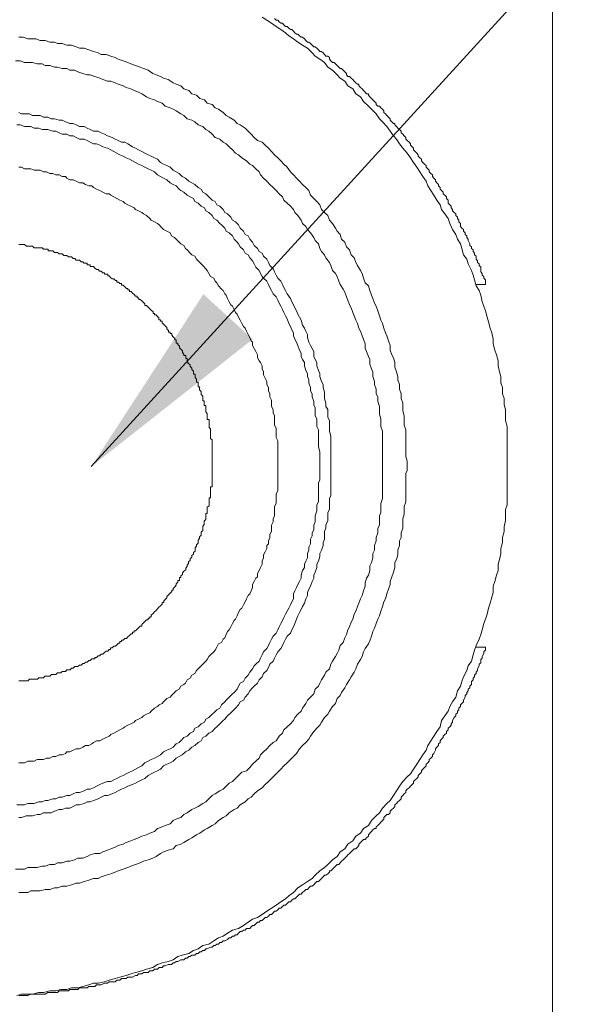
# Model space of a CAD drawing. Units: millimetres. Extents: x 30 to 541, y -154 to 474.
# Drawn here: x 473 to 490, y 148 to 177 of the extents above; entities that cross this region are included whole.
import ezdxf

# ---------------------------------------------------------------- set-up
doc = ezdxf.new("R2010")
doc.units = ezdxf.units.MM
doc.header["$PDSIZE"] = -1
doc.styles.add('SLDTEXTSTYLE1', font='verdana_0.ttf', dxfattribs={"height": 8})
doc.dimstyles.new('hau', dxfattribs={"dimtxt": 8, "dimasz": 6, "dimexe": 2, "dimexo": 2, "dimgap": 2, "dimtad": 1, "dimdec": 0, "dimrnd": 1e-09, "dimzin": 12, "dimdsep": 46, "dimtxsty": 'SLDTEXTSTYLE1', "dimcen": 0.09, "dimclrd": 256, "dimclre": 256, "dimclrt": 256, "dimadec": 0, "dimazin": 3, "dimtfac": 1, "dimtdec": 0, "dimtmove": 0, "dimatfit": 3, "dimfxl": 0, "dimfrac": 2, "dimtolj": 1, "dimtzin": 12, "dimarcsym": 0})

# ---------------------------------------------------------------- blocks, each defined once
blk = doc.blocks.new('*D15')
at = {"lineweight": -2, "transparency": 16777216}
for p, q in [((489.917, 222.973), (527.918, 222.973)), ((525.918, 216.973), (525.918, 109.979)), ((489.917, 103.979), (527.918, 103.979))]:
    blk.add_line(p, q, dxfattribs=at)
at = {"transparency": 16777216}
for points in [[(524.918, 216.973), (526.918, 216.973), (525.918, 222.973)], [(524.918, 109.979), (526.918, 109.979), (525.918, 103.979)]]:
    blk.add_solid(points, dxfattribs=at)
at = {"layer": 'Defpoints', "color": 0, "transparency": 16777216}
for p in [(487.917, 222.973), (487.917, 103.979), (525.918, 103.979)]:
    blk.add_point(p, dxfattribs=at)
at = {"transparency": 16777216, "insert": (519.835, 163.476), "char_height": 8, "attachment_point": 5, "rotation": 90, "style": 'SLDTEXTSTYLE1'}
blk.add_mtext('\\A1;122.4', dxfattribs=at)

msp = doc.modelspace()

# ---------------------------------------------------------------- linework, layer by layer
at = {"lineweight": 9}
for points in [[(489.256, 196.088), (489.256, 130.862)], [(487.917, 163.477), (487.917, 163.659), (487.917, 163.8), (487.917, 163.983), (487.917, 164.172), (487.917, 164.306), (487.917, 164.494), (487.917, 164.63), (487.867, 164.816), (487.867, 164.952), (487.867, 165.139), (487.822, 165.277), (487.822, 165.463), (487.776, 165.599), (487.776, 165.785), (487.731, 165.922), (487.731, 166.11), (487.69, 166.246), (487.645, 166.43), (487.645, 166.571), (487.595, 166.757), (487.549, 166.893), (487.504, 167.077), (487.504, 167.217), (487.458, 167.403), (487.409, 167.542), (487.363, 167.723), (487.318, 167.864), (487.272, 168.048), (487.227, 168.189), (487.177, 168.322), (487.132, 168.511), (487.082, 168.649), (486.996, 168.79), (486.95, 168.969), (486.905, 169.11), (486.855, 169.248), (486.764, 169.437), (486.719, 169.575), (486.623, 169.711), (486.578, 169.897), (486.533, 170.034), (486.442, 170.174), (486.392, 170.31), (486.301, 170.451), (486.215, 170.633), (486.165, 170.776), (486.07, 170.914), (485.974, 171.05), (485.933, 171.189), (485.838, 171.327), (485.747, 171.468), (485.652, 171.604), (485.566, 171.745), (485.516, 171.883), (485.425, 172.019), (485.334, 172.16), (485.239, 172.294), (485.144, 172.435), (485.053, 172.578), (484.962, 172.714), (484.826, 172.854), (484.731, 172.991), (484.64, 173.129), (484.549, 173.222), (484.454, 173.363), (484.359, 173.501), (484.227, 173.637), (484.136, 173.73), (484.041, 173.871), (483.9, 174.007), (483.809, 174.1), (483.669, 174.241), (483.578, 174.375), (483.442, 174.468), (483.346, 174.609), (483.206, 174.699), (483.115, 174.84), (482.979, 174.931), (482.883, 175.024), (482.747, 175.162), (482.607, 175.255), (482.511, 175.394), (482.375, 175.485), (482.239, 175.575), (482.148, 175.671), (482.007, 175.809), (481.867, 175.9), (481.726, 175.993), (481.594, 176.086), (481.458, 176.181), (481.363, 176.27), (481.222, 176.363), (481.082, 176.456), (480.945, 176.549), (480.809, 176.64), (480.669, 176.73)], [(487.272, 168.833), (487.272, 168.926), (487.272, 168.969), (487.227, 169.017), (487.227, 169.065), (487.177, 169.11), (487.177, 169.155), (487.132, 169.203), (487.132, 169.296), (487.132, 169.341), (487.082, 169.389), (487.082, 169.437), (487.041, 169.48), (487.041, 169.528), (486.996, 169.575), (486.996, 169.664), (486.95, 169.711), (486.95, 169.757), (486.905, 169.804), (486.905, 169.85), (486.855, 169.897), (486.855, 169.943), (486.809, 169.986), (486.809, 170.034), (486.764, 170.127), (486.764, 170.174), (486.719, 170.22), (486.719, 170.265), (486.673, 170.31), (486.673, 170.356), (486.623, 170.403), (486.623, 170.451), (486.578, 170.497), (486.533, 170.544), (486.533, 170.633), (486.483, 170.68), (486.483, 170.728), (486.442, 170.776), (486.442, 170.821), (486.392, 170.869), (486.392, 170.914), (486.351, 170.957), (486.301, 171.003), (486.301, 171.05), (486.256, 171.098), (486.256, 171.141), (486.215, 171.189), (486.165, 171.236), (486.165, 171.327), (486.12, 171.375), (486.12, 171.422), (486.07, 171.468), (486.024, 171.513), (486.024, 171.559), (485.974, 171.604), (485.933, 171.649), (485.933, 171.697), (485.888, 171.745), (485.888, 171.788), (485.838, 171.838), (485.793, 171.883), (485.793, 171.926), (485.747, 171.974), (485.702, 172.019), (485.702, 172.069), (485.652, 172.115), (485.611, 172.16), (485.611, 172.208), (485.566, 172.253), (485.516, 172.294), (485.516, 172.344), (485.471, 172.389), (485.425, 172.435), (485.38, 172.482), (485.38, 172.53), (485.334, 172.578), (485.284, 172.621), (485.284, 172.666), (485.239, 172.714), (485.189, 172.761), (485.144, 172.807), (485.144, 172.854), (485.103, 172.902), (485.053, 172.943), (485.053, 172.991), (485.012, 173.036), (484.962, 173.084), (484.917, 173.129), (484.917, 173.174), (484.871, 173.222), (484.826, 173.27), (484.776, 173.313), (484.776, 173.363), (484.731, 173.408), (484.685, 173.451), (484.64, 173.501), (484.595, 173.547), (484.595, 173.592), (484.549, 173.592), (484.499, 173.637), (484.454, 173.683), (484.454, 173.73), (484.404, 173.776), (484.359, 173.821), (484.318, 173.871), (484.272, 173.916), (484.272, 173.96), (484.227, 174.007), (484.177, 174.055), (484.136, 174.1), (484.086, 174.1), (484.041, 174.148), (484.041, 174.193), (483.991, 174.241), (483.946, 174.284), (483.9, 174.327), (483.85, 174.375), (483.809, 174.42), (483.809, 174.468), (483.759, 174.468), (483.714, 174.516), (483.669, 174.563), (483.623, 174.609), (483.578, 174.654), (483.532, 174.699), (483.532, 174.745), (483.487, 174.745), (483.442, 174.792), (483.392, 174.84), (483.346, 174.888), (483.301, 174.931), (483.256, 174.976), (483.206, 174.976), (483.16, 175.024), (483.16, 175.067), (483.115, 175.115), (483.065, 175.162), (483.02, 175.208), (482.979, 175.208), (482.933, 175.255), (482.883, 175.303), (482.838, 175.346), (482.797, 175.394), (482.747, 175.394), (482.702, 175.439), (482.657, 175.485), (482.657, 175.535), (482.607, 175.575), (482.557, 175.575), (482.511, 175.623), (482.47, 175.671), (482.42, 175.716), (482.375, 175.716), (482.334, 175.761), (482.284, 175.809), (482.239, 175.855), (482.194, 175.855), (482.148, 175.9), (482.098, 175.948), (482.053, 175.993), (482.007, 175.993), (481.962, 176.041), (481.917, 176.086), (481.867, 176.134), (481.821, 176.134), (481.771, 176.181), (481.726, 176.224), (481.681, 176.224), (481.64, 176.27), (481.594, 176.315), (481.545, 176.363), (481.504, 176.363), (481.458, 176.406), (481.408, 176.456), (481.363, 176.456), (481.313, 176.501), (481.268, 176.549), (481.222, 176.549), (481.172, 176.594), (481.131, 176.64), (481.082, 176.64), (481.036, 176.687)], [(484.962, 163.477), (484.962, 163.611), (484.917, 163.752), (484.917, 163.888), (484.917, 164.029), (484.917, 164.172), (484.917, 164.306), (484.917, 164.396), (484.917, 164.537), (484.871, 164.678), (484.871, 164.816), (484.871, 164.952), (484.826, 165.093), (484.826, 165.229), (484.826, 165.325), (484.776, 165.463), (484.776, 165.599), (484.731, 165.738), (484.731, 165.878), (484.685, 166.015), (484.685, 166.11), (484.64, 166.246), (484.595, 166.384), (484.595, 166.525), (484.549, 166.661), (484.499, 166.757), (484.454, 166.893), (484.454, 167.031), (484.404, 167.17), (484.359, 167.31), (484.318, 167.403), (484.272, 167.542), (484.227, 167.678), (484.177, 167.773), (484.136, 167.909), (484.086, 168.048), (484.041, 168.189), (483.991, 168.279), (483.946, 168.418), (483.9, 168.511), (483.85, 168.649), (483.809, 168.79), (483.714, 168.881), (483.669, 169.017), (483.623, 169.155), (483.578, 169.248), (483.487, 169.389), (483.442, 169.48), (483.392, 169.618), (483.301, 169.711), (483.256, 169.85), (483.16, 169.943), (483.115, 170.084), (483.02, 170.174), (482.979, 170.31), (482.883, 170.403), (482.838, 170.497), (482.747, 170.633), (482.657, 170.728), (482.607, 170.869), (482.511, 170.957), (482.42, 171.05), (482.375, 171.189), (482.284, 171.282), (482.194, 171.375), (482.098, 171.468), (482.053, 171.604), (481.962, 171.697), (481.867, 171.788), (481.771, 171.883), (481.681, 171.974), (481.594, 172.069), (481.504, 172.16), (481.408, 172.294), (481.313, 172.389), (481.222, 172.482), (481.131, 172.578), (481.036, 172.666), (480.945, 172.761), (480.855, 172.854), (480.759, 172.943), (480.669, 173.036), (480.528, 173.084), (480.433, 173.174), (480.346, 173.27), (480.256, 173.363), (480.165, 173.451), (480.024, 173.547), (479.929, 173.592), (479.838, 173.683), (479.697, 173.776), (479.606, 173.821), (479.516, 173.916), (479.375, 174.007), (479.284, 174.055), (479.189, 174.148), (479.048, 174.193), (478.962, 174.284), (478.826, 174.327), (478.731, 174.42), (478.59, 174.468), (478.499, 174.563), (478.358, 174.609), (478.268, 174.699), (478.131, 174.745), (478.041, 174.792), (477.895, 174.888), (477.755, 174.931), (477.664, 174.976), (477.532, 175.024), (477.437, 175.067), (477.296, 175.162), (477.16, 175.208), (477.065, 175.255), (476.929, 175.303), (476.788, 175.346), (476.702, 175.394), (476.556, 175.439), (476.416, 175.485), (476.325, 175.535), (476.193, 175.575), (476.053, 175.623), (475.907, 175.623), (475.821, 175.671), (475.68, 175.716), (475.544, 175.761), (475.408, 175.809), (475.267, 175.809), (475.172, 175.855), (475.036, 175.9), (474.895, 175.9), (474.759, 175.948), (474.618, 175.948), (474.528, 175.993), (474.387, 175.993), (474.251, 176.041), (474.11, 176.041), (473.974, 176.086), (473.833, 176.086), (473.742, 176.086), (473.602, 176.134), (473.47, 176.134)], [(484.227, 163.477), (484.227, 163.611), (484.227, 163.752), (484.227, 163.847), (484.227, 163.983), (484.227, 164.124), (484.227, 164.258), (484.227, 164.351), (484.227, 164.494), (484.177, 164.63), (484.177, 164.723), (484.177, 164.862), (484.136, 165), (484.136, 165.139), (484.136, 165.229), (484.086, 165.37), (484.086, 165.508), (484.041, 165.599), (484.041, 165.738), (483.991, 165.878), (483.991, 165.969), (483.946, 166.11), (483.946, 166.246), (483.9, 166.337), (483.85, 166.48), (483.85, 166.618), (483.809, 166.707), (483.759, 166.847), (483.714, 166.938), (483.714, 167.077), (483.669, 167.217), (483.623, 167.31), (483.578, 167.449), (483.532, 167.542), (483.487, 167.678), (483.442, 167.773), (483.392, 167.909), (483.346, 168), (483.301, 168.143), (483.256, 168.232), (483.206, 168.37), (483.16, 168.465), (483.115, 168.602), (483.065, 168.695), (482.979, 168.833), (482.933, 168.926), (482.883, 169.065), (482.838, 169.155), (482.747, 169.248), (482.702, 169.389), (482.657, 169.48), (482.557, 169.618), (482.511, 169.711), (482.42, 169.804), (482.375, 169.897), (482.334, 170.034), (482.239, 170.127), (482.194, 170.22), (482.098, 170.356), (482.007, 170.451), (481.962, 170.544), (481.867, 170.633), (481.821, 170.728), (481.726, 170.869), (481.64, 170.957), (481.594, 171.05), (481.504, 171.141), (481.408, 171.236), (481.313, 171.327), (481.268, 171.422), (481.172, 171.513), (481.082, 171.604), (480.991, 171.697), (480.895, 171.788), (480.809, 171.883), (480.714, 171.974), (480.623, 172.069), (480.578, 172.16), (480.482, 172.253), (480.387, 172.344), (480.301, 172.389), (480.206, 172.482), (480.069, 172.578), (479.974, 172.666), (479.879, 172.714), (479.788, 172.807), (479.697, 172.902), (479.606, 172.991), (479.516, 173.036), (479.42, 173.129), (479.284, 173.174), (479.189, 173.27), (479.094, 173.363), (479.003, 173.408), (478.917, 173.501), (478.776, 173.547), (478.681, 173.637), (478.59, 173.683), (478.454, 173.73), (478.358, 173.821), (478.268, 173.871), (478.131, 173.96), (478.041, 174.007), (477.945, 174.055), (477.805, 174.1), (477.714, 174.193), (477.578, 174.241), (477.487, 174.284), (477.346, 174.327), (477.251, 174.375), (477.11, 174.468), (477.015, 174.516), (476.883, 174.563), (476.788, 174.609), (476.652, 174.654), (476.556, 174.699), (476.416, 174.745), (476.325, 174.792), (476.193, 174.84), (476.098, 174.84), (475.957, 174.888), (475.867, 174.931), (475.726, 174.976), (475.585, 175.024), (475.499, 175.024), (475.363, 175.067), (475.218, 175.115), (475.122, 175.162), (474.986, 175.162), (474.895, 175.208), (474.759, 175.208), (474.618, 175.255), (474.528, 175.255), (474.387, 175.303), (474.251, 175.303), (474.16, 175.346), (474.019, 175.346), (473.879, 175.394), (473.742, 175.394), (473.647, 175.394), (473.516, 175.439), (473.375, 175.439)], [(482.702, 163.477), (482.702, 163.611), (482.702, 163.704), (482.702, 163.8), (482.702, 163.936), (482.702, 164.029), (482.702, 164.172), (482.702, 164.258), (482.702, 164.351), (482.657, 164.494), (482.657, 164.585), (482.657, 164.678), (482.657, 164.816), (482.607, 164.905), (482.607, 165), (482.607, 165.139), (482.557, 165.229), (482.557, 165.325), (482.511, 165.463), (482.511, 165.554), (482.511, 165.645), (482.47, 165.785), (482.47, 165.878), (482.42, 165.969), (482.375, 166.11), (482.375, 166.203), (482.334, 166.291), (482.284, 166.43), (482.284, 166.525), (482.239, 166.618), (482.194, 166.707), (482.194, 166.847), (482.148, 166.938), (482.098, 167.031), (482.053, 167.127), (482.007, 167.263), (482.007, 167.356), (481.962, 167.449), (481.917, 167.542), (481.867, 167.633), (481.821, 167.773), (481.771, 167.864), (481.726, 167.955), (481.681, 168.048), (481.64, 168.143), (481.594, 168.232), (481.545, 168.322), (481.504, 168.418), (481.408, 168.559), (481.363, 168.649), (481.313, 168.74), (481.268, 168.833), (481.222, 168.926), (481.131, 169.017), (481.082, 169.11), (481.036, 169.203), (480.991, 169.296), (480.895, 169.389), (480.855, 169.48), (480.809, 169.575), (480.714, 169.664), (480.669, 169.757), (480.578, 169.804), (480.528, 169.897), (480.433, 169.986), (480.387, 170.084), (480.301, 170.174), (480.256, 170.265), (480.165, 170.31), (480.115, 170.403), (480.024, 170.497), (479.974, 170.592), (479.879, 170.68), (479.788, 170.728), (479.743, 170.821), (479.647, 170.914), (479.561, 170.957), (479.516, 171.05), (479.42, 171.141), (479.33, 171.189), (479.284, 171.282), (479.189, 171.327), (479.094, 171.422), (479.003, 171.513), (478.917, 171.559), (478.867, 171.649), (478.776, 171.697), (478.681, 171.788), (478.59, 171.838), (478.499, 171.883), (478.404, 171.974), (478.308, 172.019), (478.218, 172.115), (478.131, 172.16), (478.041, 172.208), (477.945, 172.294), (477.85, 172.344), (477.755, 172.389), (477.664, 172.435), (477.578, 172.53), (477.487, 172.578), (477.392, 172.621), (477.296, 172.666), (477.205, 172.714), (477.11, 172.761), (477.015, 172.807), (476.929, 172.854), (476.838, 172.902), (476.702, 172.991), (476.606, 173.036), (476.511, 173.036), (476.416, 173.084), (476.325, 173.129), (476.234, 173.174), (476.098, 173.222), (476.003, 173.27), (475.907, 173.313), (475.821, 173.363), (475.68, 173.363), (475.585, 173.408), (475.499, 173.451), (475.408, 173.501), (475.267, 173.501), (475.172, 173.547), (475.077, 173.592), (474.986, 173.592), (474.854, 173.637), (474.759, 173.683), (474.664, 173.683), (474.528, 173.73), (474.432, 173.73), (474.337, 173.776), (474.205, 173.776), (474.11, 173.821), (474.019, 173.821), (473.879, 173.821), (473.788, 173.871), (473.693, 173.871), (473.556, 173.871), (473.47, 173.916)], [(482.375, 163.477), (482.375, 163.611), (482.375, 163.704), (482.375, 163.8), (482.375, 163.888), (482.334, 164.029), (482.334, 164.124), (482.334, 164.215), (482.334, 164.351), (482.334, 164.444), (482.334, 164.537), (482.284, 164.63), (482.284, 164.769), (482.284, 164.862), (482.239, 164.952), (482.239, 165.093), (482.239, 165.184), (482.194, 165.277), (482.194, 165.37), (482.148, 165.508), (482.148, 165.599), (482.098, 165.692), (482.098, 165.785), (482.053, 165.922), (482.053, 166.015), (482.007, 166.11), (482.007, 166.203), (481.962, 166.291), (481.917, 166.43), (481.917, 166.525), (481.867, 166.618), (481.821, 166.707), (481.821, 166.802), (481.771, 166.893), (481.726, 167.031), (481.681, 167.127), (481.64, 167.217), (481.594, 167.31), (481.594, 167.403), (481.545, 167.494), (481.504, 167.585), (481.458, 167.678), (481.408, 167.816), (481.363, 167.909), (481.313, 168), (481.268, 168.096), (481.222, 168.189), (481.172, 168.279), (481.131, 168.37), (481.082, 168.465), (480.991, 168.559), (480.945, 168.649), (480.895, 168.74), (480.855, 168.833), (480.809, 168.926), (480.714, 169.017), (480.669, 169.065), (480.623, 169.155), (480.578, 169.248), (480.482, 169.341), (480.433, 169.437), (480.387, 169.528), (480.301, 169.618), (480.256, 169.711), (480.165, 169.757), (480.115, 169.85), (480.024, 169.943), (479.974, 170.034), (479.929, 170.084), (479.838, 170.174), (479.788, 170.265), (479.697, 170.356), (479.606, 170.403), (479.561, 170.497), (479.47, 170.592), (479.42, 170.633), (479.33, 170.728), (479.239, 170.776), (479.189, 170.869), (479.094, 170.957), (479.003, 171.003), (478.962, 171.098), (478.867, 171.141), (478.776, 171.236), (478.681, 171.282), (478.635, 171.375), (478.54, 171.422), (478.454, 171.468), (478.358, 171.559), (478.268, 171.604), (478.218, 171.649), (478.131, 171.745), (478.041, 171.788), (477.945, 171.838), (477.85, 171.926), (477.755, 171.974), (477.664, 172.019), (477.578, 172.069), (477.487, 172.16), (477.392, 172.208), (477.296, 172.253), (477.205, 172.294), (477.11, 172.344), (477.015, 172.389), (476.929, 172.435), (476.838, 172.482), (476.743, 172.53), (476.652, 172.578), (476.556, 172.621), (476.466, 172.666), (476.375, 172.714), (476.28, 172.761), (476.193, 172.807), (476.098, 172.854), (475.957, 172.902), (475.867, 172.943), (475.771, 172.991), (475.68, 172.991), (475.585, 173.036), (475.499, 173.084), (475.408, 173.129), (475.267, 173.129), (475.172, 173.174), (475.077, 173.222), (474.986, 173.222), (474.895, 173.27), (474.759, 173.27), (474.664, 173.313), (474.573, 173.363), (474.482, 173.363), (474.337, 173.408), (474.251, 173.408), (474.16, 173.408), (474.069, 173.451), (473.929, 173.451), (473.833, 173.501), (473.742, 173.501), (473.647, 173.501), (473.516, 173.547), (473.42, 173.547)], [(481.131, 163.477), (481.131, 163.568), (481.131, 163.659), (481.131, 163.752), (481.131, 163.847), (481.131, 163.936), (481.131, 164.029), (481.131, 164.124), (481.131, 164.215), (481.082, 164.306), (481.082, 164.396), (481.082, 164.494), (481.082, 164.585), (481.036, 164.678), (481.036, 164.769), (481.036, 164.862), (481.036, 164.952), (480.991, 165.043), (480.991, 165.139), (480.945, 165.229), (480.945, 165.325), (480.945, 165.415), (480.895, 165.508), (480.895, 165.599), (480.855, 165.692), (480.855, 165.785), (480.809, 165.878), (480.809, 165.969), (480.759, 166.062), (480.714, 166.158), (480.714, 166.246), (480.669, 166.337), (480.669, 166.43), (480.623, 166.525), (480.578, 166.571), (480.528, 166.661), (480.528, 166.757), (480.482, 166.847), (480.433, 166.938), (480.387, 167.031), (480.387, 167.127), (480.346, 167.17), (480.301, 167.263), (480.256, 167.356), (480.206, 167.449), (480.165, 167.542), (480.115, 167.585), (480.069, 167.678), (480.024, 167.773), (479.974, 167.864), (479.929, 167.955), (479.879, 168), (479.838, 168.096), (479.788, 168.189), (479.743, 168.232), (479.697, 168.322), (479.647, 168.418), (479.606, 168.511), (479.561, 168.559), (479.516, 168.649), (479.47, 168.695), (479.375, 168.79), (479.33, 168.881), (479.284, 168.926), (479.239, 169.017), (479.144, 169.065), (479.094, 169.155), (479.048, 169.248), (479.003, 169.296), (478.917, 169.389), (478.867, 169.437), (478.776, 169.528), (478.731, 169.575), (478.681, 169.664), (478.59, 169.711), (478.54, 169.757), (478.454, 169.85), (478.404, 169.897), (478.358, 169.986), (478.268, 170.034), (478.218, 170.084), (478.131, 170.174), (478.081, 170.22), (477.991, 170.265), (477.945, 170.356), (477.85, 170.403), (477.755, 170.451), (477.714, 170.497), (477.623, 170.592), (477.578, 170.633), (477.487, 170.68), (477.392, 170.728), (477.346, 170.776), (477.251, 170.869), (477.16, 170.914), (477.11, 170.957), (477.015, 171.003), (476.929, 171.05), (476.883, 171.098), (476.788, 171.141), (476.702, 171.189), (476.606, 171.236), (476.556, 171.282), (476.466, 171.327), (476.375, 171.375), (476.28, 171.422), (476.193, 171.468), (476.148, 171.513), (476.053, 171.513), (475.957, 171.559), (475.867, 171.604), (475.771, 171.649), (475.68, 171.697), (475.631, 171.745), (475.544, 171.745), (475.449, 171.788), (475.363, 171.838), (475.267, 171.838), (475.172, 171.883), (475.077, 171.926), (474.986, 171.926), (474.895, 171.974), (474.854, 172.019), (474.759, 172.019), (474.664, 172.069), (474.573, 172.069), (474.482, 172.115), (474.387, 172.115), (474.292, 172.16), (474.205, 172.16), (474.11, 172.208), (474.019, 172.208), (473.929, 172.208), (473.833, 172.253), (473.742, 172.253), (473.647, 172.253), (473.556, 172.294), (473.47, 172.294)], [(473.47, 157.123), (473.511, 157.123), (473.556, 157.123), (473.602, 157.123), (473.647, 157.123), (473.697, 157.123), (473.742, 157.123), (473.788, 157.169), (473.833, 157.169), (473.883, 157.169), (473.929, 157.169), (473.974, 157.169), (474.024, 157.169), (474.065, 157.212), (474.115, 157.212), (474.16, 157.212), (474.205, 157.212), (474.246, 157.262), (474.292, 157.262), (474.342, 157.262), (474.387, 157.262), (474.437, 157.307), (474.482, 157.307), (474.528, 157.307), (474.573, 157.307), (474.618, 157.352), (474.668, 157.352), (474.714, 157.352), (474.759, 157.4), (474.809, 157.4), (474.85, 157.4), (474.895, 157.448), (474.941, 157.448), (474.991, 157.448), (475.031, 157.493), (475.077, 157.493), (475.127, 157.538), (475.172, 157.538), (475.222, 157.538), (475.267, 157.582), (475.317, 157.582), (475.363, 157.629), (475.404, 157.629), (475.454, 157.675), (475.499, 157.675), (475.54, 157.72), (475.585, 157.72), (475.635, 157.77), (475.68, 157.77), (475.726, 157.77), (475.726, 157.813), (475.776, 157.813), (475.821, 157.861), (475.862, 157.861), (475.912, 157.908), (475.957, 157.908), (476.007, 157.954), (476.053, 157.999), (476.103, 157.999), (476.148, 158.047), (476.189, 158.047), (476.189, 158.092), (476.234, 158.092), (476.28, 158.14), (476.33, 158.14), (476.37, 158.185), (476.42, 158.231), (476.466, 158.231), (476.466, 158.281), (476.511, 158.281), (476.511, 158.321), (476.561, 158.321), (476.606, 158.367), (476.656, 158.367), (476.697, 158.417), (476.743, 158.462), (476.792, 158.507), (476.838, 158.507), (476.838, 158.555), (476.883, 158.555), (476.883, 158.601), (476.924, 158.601), (476.969, 158.646), (477.019, 158.694), (477.065, 158.739), (477.115, 158.739), (477.115, 158.787), (477.16, 158.832), (477.205, 158.877), (477.251, 158.925), (477.301, 158.925), (477.301, 158.97), (477.346, 158.97), (477.346, 159.014), (477.392, 159.014), (477.392, 159.063), (477.442, 159.109), (477.487, 159.154), (477.532, 159.202), (477.578, 159.245), (477.619, 159.293), (477.668, 159.338), (477.709, 159.386), (477.709, 159.433), (477.759, 159.433), (477.759, 159.479), (477.805, 159.526), (477.85, 159.572), (477.85, 159.615), (477.9, 159.66), (477.945, 159.708), (477.995, 159.756), (477.995, 159.801), (478.036, 159.801), (478.036, 159.849), (478.086, 159.894), (478.131, 159.942), (478.131, 159.985), (478.172, 160.033), (478.172, 160.08), (478.222, 160.08), (478.222, 160.123), (478.222, 160.173), (478.263, 160.173), (478.263, 160.219), (478.313, 160.264), (478.313, 160.307), (478.358, 160.355), (478.408, 160.4), (478.408, 160.45), (478.454, 160.493), (478.454, 160.541), (478.494, 160.586), (478.494, 160.632), (478.544, 160.679), (478.544, 160.727), (478.59, 160.772), (478.59, 160.818), (478.635, 160.865), (478.635, 160.911), (478.685, 160.954), (478.685, 161.002), (478.685, 161.049), (478.731, 161.097), (478.731, 161.14), (478.78, 161.188), (478.78, 161.235), (478.78, 161.276), (478.821, 161.324), (478.821, 161.371), (478.871, 161.419), (478.871, 161.467), (478.871, 161.512), (478.917, 161.558), (478.917, 161.603), (478.917, 161.646), (478.917, 161.694), (478.957, 161.741), (478.957, 161.787), (478.957, 161.834), (479.003, 161.882), (479.003, 161.927), (479.003, 161.973), (479.003, 162.018), (479.003, 162.066), (479.048, 162.066), (479.048, 162.111), (479.048, 162.159), (479.048, 162.207), (479.048, 162.254), (479.098, 162.293), (479.098, 162.34), (479.098, 162.388), (479.098, 162.431), (479.098, 162.481), (479.098, 162.527), (479.144, 162.527), (479.144, 162.574), (479.144, 162.617), (479.144, 162.665), (479.144, 162.713), (479.144, 162.76), (479.144, 162.803), (479.144, 162.851), (479.193, 162.851), (479.193, 162.899), (479.193, 162.942), (479.193, 162.987), (479.193, 163.035), (479.193, 163.08), (479.193, 163.128), (479.193, 163.173), (479.193, 163.221), (479.193, 163.266), (479.193, 163.309), (479.193, 163.359), (479.193, 163.405), (479.193, 163.45), (479.193, 163.5), (479.193, 163.545), (479.193, 163.589), (479.193, 163.636), (479.193, 163.679), (479.193, 163.727), (479.193, 163.772), (479.193, 163.82), (479.193, 163.868), (479.193, 163.915), (479.193, 163.956), (479.193, 164.004), (479.193, 164.052), (479.193, 164.097), (479.193, 164.145), (479.193, 164.192), (479.193, 164.24), (479.144, 164.283), (479.144, 164.326), (479.144, 164.374), (479.144, 164.419), (479.144, 164.465), (479.144, 164.512), (479.144, 164.562), (479.098, 164.605), (479.098, 164.653), (479.098, 164.698), (479.098, 164.746), (479.098, 164.791), (479.098, 164.837), (479.048, 164.837), (479.048, 164.884), (479.048, 164.93), (479.048, 164.973), (479.048, 165.021), (479.003, 165.068), (479.003, 165.111), (479.003, 165.161), (479.003, 165.207), (479.003, 165.252), (478.957, 165.252), (478.957, 165.297), (478.957, 165.345), (478.957, 165.393), (478.917, 165.393), (478.917, 165.438), (478.917, 165.484), (478.917, 165.531), (478.871, 165.577), (478.871, 165.622), (478.871, 165.667), (478.821, 165.713), (478.821, 165.76), (478.821, 165.806), (478.78, 165.806), (478.78, 165.853), (478.78, 165.901), (478.78, 165.946), (478.731, 165.946), (478.731, 165.99), (478.731, 166.037), (478.685, 166.083), (478.685, 166.13), (478.685, 166.178), (478.635, 166.178), (478.635, 166.226), (478.635, 166.271), (478.59, 166.314), (478.59, 166.359), (478.544, 166.405), (478.544, 166.453), (478.494, 166.498), (478.454, 166.548), (478.454, 166.593), (478.454, 166.639), (478.408, 166.639), (478.408, 166.686), (478.408, 166.729), (478.358, 166.729), (478.358, 166.775), (478.313, 166.825), (478.313, 166.87), (478.263, 166.915), (478.222, 166.961), (478.222, 167.006), (478.172, 167.054), (478.172, 167.099), (478.131, 167.099), (478.131, 167.145), (478.131, 167.195), (478.086, 167.195), (478.086, 167.238), (478.036, 167.285), (477.995, 167.331), (477.995, 167.378), (477.945, 167.378), (477.945, 167.424), (477.9, 167.424), (477.9, 167.471), (477.85, 167.517), (477.85, 167.562), (477.805, 167.61), (477.759, 167.653), (477.709, 167.701), (477.709, 167.746), (477.668, 167.746), (477.668, 167.791), (477.619, 167.791), (477.619, 167.841), (477.578, 167.885), (477.532, 167.932), (477.487, 167.932), (477.487, 167.978), (477.442, 167.978), (477.442, 168.023), (477.392, 168.068), (477.346, 168.116), (477.301, 168.164), (477.251, 168.211), (477.205, 168.211), (477.205, 168.257), (477.16, 168.3), (477.115, 168.347), (477.065, 168.391), (477.019, 168.391), (477.019, 168.438), (476.969, 168.438), (476.969, 168.486), (476.924, 168.486), (476.883, 168.534), (476.838, 168.579), (476.792, 168.627), (476.743, 168.627), (476.743, 168.67), (476.697, 168.67), (476.697, 168.717), (476.656, 168.717), (476.606, 168.763), (476.561, 168.808), (476.511, 168.808), (476.511, 168.858), (476.466, 168.858), (476.42, 168.901), (476.37, 168.901), (476.37, 168.949), (476.33, 168.949), (476.28, 168.994), (476.234, 168.994), (476.189, 169.037), (476.148, 169.085), (476.103, 169.085), (476.103, 169.133), (476.053, 169.133), (476.007, 169.133), (476.007, 169.178), (475.957, 169.178), (475.912, 169.223), (475.862, 169.223), (475.821, 169.271), (475.776, 169.271), (475.726, 169.316), (475.68, 169.364), (475.635, 169.364), (475.585, 169.364), (475.585, 169.41), (475.54, 169.41), (475.499, 169.41), (475.499, 169.457), (475.454, 169.457), (475.404, 169.457), (475.363, 169.505), (475.317, 169.505), (475.267, 169.548), (475.222, 169.548), (475.172, 169.548), (475.127, 169.596), (475.077, 169.596), (475.031, 169.643), (474.991, 169.643), (474.941, 169.643), (474.895, 169.686), (474.85, 169.686), (474.809, 169.686), (474.759, 169.732), (474.714, 169.732), (474.668, 169.732), (474.618, 169.779), (474.573, 169.779), (474.528, 169.779), (474.482, 169.825), (474.437, 169.825), (474.387, 169.825), (474.342, 169.825), (474.342, 169.872), (474.292, 169.872), (474.246, 169.872), (474.205, 169.872), (474.16, 169.918), (474.115, 169.918), (474.065, 169.918), (474.024, 169.918), (473.974, 169.918), (473.929, 169.918), (473.883, 169.966), (473.833, 169.966), (473.788, 169.966), (473.742, 169.966), (473.697, 169.966), (473.647, 170.011), (473.602, 170.011), (473.556, 170.011), (473.511, 170.011), (473.47, 170.011)], [(487.272, 168.833), (486.996, 168.833)], [(473.375, 151.554), (473.516, 151.554), (473.647, 151.554), (473.742, 151.604), (473.879, 151.604), (474.019, 151.604), (474.16, 151.647), (474.251, 151.647), (474.387, 151.695), (474.528, 151.695), (474.618, 151.743), (474.759, 151.743), (474.895, 151.788), (474.986, 151.788), (475.122, 151.833), (475.218, 151.881), (475.363, 151.881), (475.499, 151.926), (475.585, 151.976), (475.726, 152.019), (475.867, 152.019), (475.957, 152.065), (476.098, 152.112), (476.193, 152.158), (476.325, 152.203), (476.416, 152.251), (476.556, 152.296), (476.652, 152.342), (476.788, 152.389), (476.883, 152.432), (477.015, 152.48), (477.11, 152.525), (477.251, 152.573), (477.346, 152.623), (477.487, 152.666), (477.578, 152.759), (477.714, 152.802), (477.805, 152.848), (477.945, 152.895), (478.041, 152.988), (478.131, 153.036), (478.268, 153.081), (478.358, 153.172), (478.454, 153.22), (478.59, 153.313), (478.681, 153.358), (478.776, 153.408), (478.917, 153.497), (479.003, 153.542), (479.094, 153.635), (479.189, 153.728), (479.284, 153.776), (479.42, 153.867), (479.516, 153.914), (479.606, 154.005), (479.697, 154.098), (479.788, 154.144), (479.879, 154.237), (479.974, 154.327), (480.069, 154.423), (480.206, 154.463), (480.301, 154.559), (480.387, 154.654), (480.482, 154.747), (480.578, 154.836), (480.623, 154.929), (480.714, 155.022), (480.809, 155.11), (480.895, 155.206), (480.991, 155.299), (481.082, 155.346), (481.172, 155.482), (481.268, 155.575), (481.313, 155.669), (481.408, 155.762), (481.504, 155.852), (481.594, 155.945), (481.64, 156.038), (481.726, 156.131), (481.821, 156.222), (481.867, 156.315), (481.962, 156.454), (482.007, 156.547), (482.098, 156.638), (482.194, 156.733), (482.239, 156.869), (482.334, 156.96), (482.375, 157.055), (482.42, 157.144), (482.511, 157.284), (482.557, 157.38), (482.657, 157.47), (482.702, 157.607), (482.747, 157.702), (482.838, 157.84), (482.883, 157.931), (482.933, 158.024), (482.979, 158.163), (483.065, 158.253), (483.115, 158.394), (483.16, 158.487), (483.206, 158.626), (483.256, 158.719), (483.301, 158.857), (483.346, 158.945), (483.392, 159.086), (483.442, 159.177), (483.487, 159.318), (483.532, 159.411), (483.578, 159.547), (483.623, 159.64), (483.669, 159.781), (483.714, 159.917), (483.714, 160.012), (483.759, 160.151), (483.809, 160.239), (483.85, 160.382), (483.85, 160.518), (483.9, 160.611), (483.946, 160.75), (483.946, 160.886), (483.991, 160.981), (483.991, 161.12), (484.041, 161.256), (484.041, 161.351), (484.086, 161.489), (484.086, 161.626), (484.136, 161.719), (484.136, 161.859), (484.136, 161.998), (484.177, 162.091), (484.177, 162.225), (484.177, 162.363), (484.227, 162.506), (484.227, 162.597), (484.227, 162.735), (484.227, 162.874), (484.227, 162.967), (484.227, 163.105), (484.227, 163.241), (484.227, 163.382), (484.227, 163.477), (484.227, 163.477)], [(473.42, 147.817), (473.556, 147.86), (473.742, 147.86), (473.879, 147.86), (474.069, 147.91), (474.205, 147.91), (474.387, 147.955), (474.573, 147.955), (474.714, 148.003), (474.895, 148.003), (475.036, 148.048), (475.218, 148.048), (475.363, 148.091), (475.544, 148.139), (475.68, 148.182), (475.821, 148.182), (476.003, 148.23), (476.148, 148.277), (476.325, 148.325), (476.466, 148.368), (476.652, 148.416), (476.788, 148.461), (476.929, 148.506), (477.11, 148.554), (477.251, 148.602), (477.437, 148.649), (477.578, 148.738), (477.714, 148.786), (477.895, 148.831), (478.041, 148.874), (478.177, 148.969), (478.308, 149.017), (478.499, 149.065), (478.635, 149.155), (478.776, 149.201), (478.917, 149.294), (479.094, 149.339), (479.239, 149.432), (479.375, 149.525), (479.516, 149.571), (479.647, 149.662), (479.788, 149.755), (479.974, 149.802), (480.115, 149.893), (480.256, 149.988), (480.387, 150.081), (480.528, 150.127), (480.669, 150.218), (480.809, 150.311), (480.945, 150.399), (481.082, 150.492), (481.222, 150.587), (481.363, 150.68), (481.458, 150.771), (481.594, 150.864), (481.726, 151.003), (481.867, 151.096), (482.007, 151.187), (482.148, 151.28), (482.239, 151.373), (482.375, 151.509), (482.511, 151.604), (482.607, 151.695), (482.747, 151.833), (482.883, 151.926), (482.979, 152.065), (483.115, 152.158), (483.206, 152.296), (483.346, 152.389), (483.442, 152.525), (483.578, 152.623), (483.669, 152.759), (483.809, 152.848), (483.9, 152.988), (484.041, 153.129), (484.136, 153.22), (484.227, 153.358), (484.359, 153.497), (484.454, 153.588), (484.549, 153.728), (484.64, 153.867), (484.731, 154.005), (484.826, 154.144), (484.962, 154.284), (485.053, 154.375), (485.144, 154.513), (485.239, 154.654), (485.334, 154.793), (485.425, 154.929), (485.516, 155.069), (485.566, 155.206), (485.652, 155.346), (485.747, 155.482), (485.838, 155.619), (485.933, 155.762), (485.974, 155.945), (486.07, 156.086), (486.165, 156.222), (486.215, 156.361), (486.301, 156.499), (486.392, 156.638), (486.442, 156.824), (486.533, 156.96), (486.578, 157.1), (486.623, 157.239), (486.719, 157.425), (486.764, 157.561), (486.855, 157.702), (486.905, 157.886), (486.95, 158.024), (486.996, 158.163), (487.082, 158.349), (487.132, 158.487), (487.177, 158.626), (487.227, 158.809), (487.272, 158.945), (487.318, 159.086), (487.363, 159.27), (487.409, 159.411), (487.458, 159.592), (487.504, 159.733), (487.504, 159.917), (487.549, 160.055), (487.595, 160.239), (487.645, 160.382), (487.645, 160.564), (487.69, 160.704), (487.731, 160.886), (487.731, 161.029), (487.776, 161.208), (487.776, 161.351), (487.822, 161.535), (487.822, 161.673), (487.867, 161.859), (487.867, 161.998), (487.867, 162.186), (487.917, 162.32), (487.917, 162.506), (487.917, 162.692), (487.917, 162.831), (487.917, 163.012), (487.917, 163.153), (487.917, 163.337), (487.917, 163.477), (487.917, 163.477)], [(473.42, 153.451), (473.516, 153.451), (473.647, 153.451), (473.742, 153.497), (473.833, 153.497), (473.929, 153.497), (474.069, 153.542), (474.16, 153.542), (474.251, 153.588), (474.337, 153.588), (474.482, 153.635), (474.573, 153.635), (474.664, 153.681), (474.759, 153.681), (474.895, 153.728), (474.986, 153.728), (475.077, 153.776), (475.172, 153.819), (475.267, 153.819), (475.408, 153.867), (475.499, 153.914), (475.585, 153.914), (475.68, 153.957), (475.771, 154.005), (475.867, 154.053), (475.957, 154.098), (476.098, 154.144), (476.193, 154.144), (476.28, 154.191), (476.375, 154.237), (476.466, 154.284), (476.556, 154.327), (476.652, 154.375), (476.743, 154.423), (476.838, 154.463), (476.929, 154.513), (477.015, 154.559), (477.11, 154.606), (477.205, 154.7), (477.296, 154.747), (477.392, 154.793), (477.487, 154.836), (477.578, 154.881), (477.664, 154.929), (477.755, 155.022), (477.85, 155.069), (477.945, 155.11), (478.041, 155.16), (478.131, 155.253), (478.218, 155.299), (478.268, 155.346), (478.358, 155.442), (478.454, 155.482), (478.54, 155.575), (478.635, 155.619), (478.681, 155.716), (478.776, 155.762), (478.867, 155.852), (478.962, 155.9), (479.003, 155.991), (479.094, 156.038), (479.189, 156.131), (479.239, 156.175), (479.33, 156.265), (479.42, 156.315), (479.47, 156.408), (479.561, 156.499), (479.606, 156.547), (479.697, 156.638), (479.788, 156.733), (479.838, 156.776), (479.929, 156.869), (479.974, 156.96), (480.024, 157.055), (480.115, 157.1), (480.165, 157.194), (480.256, 157.284), (480.301, 157.38), (480.387, 157.47), (480.433, 157.561), (480.482, 157.607), (480.578, 157.702), (480.623, 157.793), (480.669, 157.886), (480.714, 157.979), (480.809, 158.072), (480.855, 158.163), (480.895, 158.253), (480.945, 158.349), (480.991, 158.439), (481.082, 158.532), (481.131, 158.626), (481.172, 158.719), (481.222, 158.809), (481.268, 158.902), (481.313, 158.995), (481.363, 159.086), (481.408, 159.177), (481.458, 159.27), (481.504, 159.365), (481.545, 159.458), (481.594, 159.547), (481.594, 159.688), (481.64, 159.781), (481.681, 159.874), (481.726, 159.964), (481.771, 160.055), (481.821, 160.151), (481.821, 160.239), (481.867, 160.382), (481.917, 160.473), (481.917, 160.564), (481.962, 160.659), (482.007, 160.75), (482.007, 160.886), (482.053, 160.981), (482.053, 161.072), (482.098, 161.167), (482.098, 161.303), (482.148, 161.399), (482.148, 161.489), (482.194, 161.578), (482.194, 161.719), (482.239, 161.814), (482.239, 161.905), (482.239, 161.998), (482.284, 162.138), (482.284, 162.225), (482.284, 162.32), (482.334, 162.413), (482.334, 162.549), (482.334, 162.645), (482.334, 162.735), (482.334, 162.874), (482.334, 162.967), (482.375, 163.06), (482.375, 163.153), (482.375, 163.291), (482.375, 163.382), (482.375, 163.477), (482.375, 163.477)], [(473.47, 150.864), (473.602, 150.864), (473.742, 150.864), (473.833, 150.91), (473.974, 150.91), (474.11, 150.91), (474.251, 150.957), (474.387, 150.957), (474.528, 151.003), (474.618, 151.003), (474.759, 151.048), (474.895, 151.048), (475.036, 151.096), (475.172, 151.141), (475.267, 151.141), (475.408, 151.187), (475.544, 151.234), (475.68, 151.28), (475.821, 151.28), (475.907, 151.325), (476.053, 151.373), (476.193, 151.42), (476.325, 151.466), (476.416, 151.509), (476.556, 151.554), (476.702, 151.604), (476.788, 151.647), (476.929, 151.695), (477.065, 151.743), (477.16, 151.788), (477.296, 151.833), (477.437, 151.881), (477.532, 151.926), (477.664, 152.019), (477.755, 152.065), (477.895, 152.112), (478.041, 152.158), (478.131, 152.251), (478.268, 152.296), (478.358, 152.342), (478.499, 152.432), (478.59, 152.48), (478.731, 152.573), (478.826, 152.623), (478.962, 152.714), (479.048, 152.759), (479.189, 152.848), (479.284, 152.895), (479.375, 152.988), (479.516, 153.081), (479.606, 153.129), (479.697, 153.22), (479.838, 153.313), (479.929, 153.358), (480.024, 153.451), (480.165, 153.542), (480.256, 153.635), (480.346, 153.681), (480.433, 153.776), (480.528, 153.867), (480.669, 153.957), (480.759, 154.053), (480.855, 154.144), (480.945, 154.237), (481.036, 154.327), (481.131, 154.423), (481.222, 154.513), (481.313, 154.606), (481.408, 154.7), (481.504, 154.793), (481.594, 154.881), (481.681, 154.974), (481.771, 155.11), (481.867, 155.206), (481.962, 155.299), (482.053, 155.394), (482.098, 155.482), (482.194, 155.619), (482.284, 155.716), (482.375, 155.807), (482.42, 155.9), (482.511, 156.038), (482.607, 156.131), (482.657, 156.222), (482.747, 156.361), (482.838, 156.454), (482.883, 156.594), (482.979, 156.687), (483.02, 156.776), (483.115, 156.914), (483.16, 157.007), (483.256, 157.144), (483.301, 157.239), (483.392, 157.38), (483.442, 157.47), (483.487, 157.607), (483.578, 157.745), (483.623, 157.84), (483.669, 157.979), (483.714, 158.072), (483.809, 158.212), (483.85, 158.299), (483.9, 158.439), (483.946, 158.578), (483.991, 158.671), (484.041, 158.809), (484.086, 158.945), (484.136, 159.041), (484.177, 159.177), (484.227, 159.318), (484.272, 159.458), (484.318, 159.547), (484.359, 159.688), (484.404, 159.826), (484.454, 159.964), (484.454, 160.055), (484.499, 160.196), (484.549, 160.332), (484.595, 160.473), (484.595, 160.611), (484.64, 160.704), (484.685, 160.843), (484.685, 160.981), (484.731, 161.12), (484.731, 161.256), (484.776, 161.351), (484.776, 161.489), (484.826, 161.626), (484.826, 161.766), (484.826, 161.905), (484.871, 162.043), (484.871, 162.186), (484.871, 162.272), (484.917, 162.413), (484.917, 162.549), (484.917, 162.692), (484.917, 162.831), (484.917, 162.967), (484.917, 163.105), (484.917, 163.241), (484.962, 163.337), (484.962, 163.477), (484.962, 163.477)], [(473.47, 153.081), (473.556, 153.081), (473.693, 153.129), (473.788, 153.129), (473.879, 153.129), (474.019, 153.172), (474.11, 153.172), (474.205, 153.22), (474.337, 153.22), (474.432, 153.22), (474.528, 153.268), (474.664, 153.313), (474.759, 153.313), (474.854, 153.358), (474.986, 153.358), (475.077, 153.408), (475.172, 153.451), (475.267, 153.451), (475.408, 153.497), (475.499, 153.542), (475.585, 153.542), (475.68, 153.588), (475.821, 153.635), (475.907, 153.681), (476.003, 153.728), (476.098, 153.728), (476.234, 153.776), (476.325, 153.819), (476.416, 153.867), (476.511, 153.914), (476.606, 153.957), (476.702, 154.005), (476.838, 154.053), (476.929, 154.098), (477.015, 154.144), (477.11, 154.191), (477.205, 154.237), (477.296, 154.327), (477.392, 154.375), (477.487, 154.423), (477.578, 154.463), (477.664, 154.513), (477.755, 154.606), (477.85, 154.654), (477.945, 154.7), (478.041, 154.747), (478.131, 154.836), (478.218, 154.881), (478.308, 154.929), (478.404, 155.022), (478.499, 155.069), (478.59, 155.16), (478.681, 155.206), (478.776, 155.299), (478.867, 155.346), (478.917, 155.442), (479.003, 155.482), (479.094, 155.575), (479.189, 155.619), (479.284, 155.716), (479.33, 155.762), (479.42, 155.852), (479.516, 155.945), (479.561, 155.991), (479.647, 156.086), (479.743, 156.175), (479.788, 156.222), (479.879, 156.315), (479.974, 156.408), (480.024, 156.499), (480.115, 156.547), (480.165, 156.638), (480.256, 156.733), (480.301, 156.824), (480.387, 156.914), (480.433, 156.96), (480.528, 157.055), (480.578, 157.144), (480.669, 157.239), (480.714, 157.332), (480.809, 157.425), (480.855, 157.514), (480.895, 157.607), (480.991, 157.702), (481.036, 157.793), (481.082, 157.886), (481.131, 157.979), (481.222, 158.072), (481.268, 158.163), (481.313, 158.253), (481.363, 158.349), (481.408, 158.439), (481.504, 158.532), (481.545, 158.626), (481.594, 158.719), (481.64, 158.809), (481.681, 158.945), (481.726, 159.041), (481.771, 159.134), (481.821, 159.225), (481.867, 159.318), (481.917, 159.411), (481.962, 159.547), (482.007, 159.64), (482.007, 159.733), (482.053, 159.826), (482.098, 159.917), (482.148, 160.055), (482.194, 160.151), (482.194, 160.239), (482.239, 160.332), (482.284, 160.473), (482.284, 160.564), (482.334, 160.659), (482.375, 160.797), (482.375, 160.886), (482.42, 160.981), (482.47, 161.12), (482.47, 161.208), (482.511, 161.303), (482.511, 161.399), (482.511, 161.535), (482.557, 161.626), (482.557, 161.719), (482.607, 161.859), (482.607, 161.95), (482.607, 162.091), (482.657, 162.186), (482.657, 162.272), (482.657, 162.413), (482.657, 162.506), (482.702, 162.597), (482.702, 162.735), (482.702, 162.831), (482.702, 162.919), (482.702, 163.06), (482.702, 163.153), (482.702, 163.291), (482.702, 163.382), (482.702, 163.477), (482.702, 163.477)], [(473.47, 154.7), (473.556, 154.7), (473.647, 154.7), (473.742, 154.747), (473.833, 154.747), (473.929, 154.747), (474.019, 154.793), (474.11, 154.793), (474.205, 154.793), (474.292, 154.836), (474.387, 154.836), (474.482, 154.881), (474.573, 154.881), (474.664, 154.929), (474.759, 154.929), (474.854, 154.974), (474.895, 155.022), (474.986, 155.022), (475.077, 155.069), (475.172, 155.11), (475.267, 155.11), (475.363, 155.16), (475.449, 155.206), (475.544, 155.206), (475.631, 155.253), (475.68, 155.299), (475.771, 155.346), (475.867, 155.346), (475.957, 155.394), (476.053, 155.442), (476.148, 155.482), (476.193, 155.53), (476.28, 155.575), (476.375, 155.619), (476.466, 155.669), (476.556, 155.716), (476.606, 155.762), (476.702, 155.807), (476.788, 155.852), (476.883, 155.9), (476.929, 155.945), (477.015, 155.991), (477.11, 156.038), (477.16, 156.086), (477.251, 156.131), (477.346, 156.175), (477.392, 156.222), (477.487, 156.315), (477.578, 156.361), (477.623, 156.408), (477.714, 156.454), (477.755, 156.499), (477.85, 156.594), (477.945, 156.638), (477.991, 156.687), (478.081, 156.776), (478.131, 156.824), (478.218, 156.869), (478.268, 156.96), (478.358, 157.007), (478.404, 157.055), (478.454, 157.144), (478.54, 157.194), (478.59, 157.284), (478.681, 157.332), (478.731, 157.425), (478.776, 157.47), (478.867, 157.561), (478.917, 157.607), (479.003, 157.702), (479.048, 157.745), (479.094, 157.84), (479.144, 157.886), (479.239, 157.979), (479.284, 158.024), (479.33, 158.117), (479.375, 158.212), (479.47, 158.253), (479.516, 158.349), (479.561, 158.394), (479.606, 158.487), (479.647, 158.578), (479.697, 158.626), (479.743, 158.719), (479.788, 158.809), (479.838, 158.902), (479.879, 158.945), (479.929, 159.041), (479.974, 159.134), (480.024, 159.225), (480.069, 159.27), (480.115, 159.365), (480.165, 159.458), (480.206, 159.547), (480.256, 159.64), (480.301, 159.688), (480.346, 159.781), (480.387, 159.874), (480.387, 159.964), (480.433, 160.055), (480.482, 160.151), (480.528, 160.196), (480.528, 160.287), (480.578, 160.382), (480.623, 160.473), (480.669, 160.564), (480.669, 160.659), (480.714, 160.75), (480.714, 160.843), (480.759, 160.933), (480.809, 161.029), (480.809, 161.12), (480.855, 161.167), (480.855, 161.256), (480.895, 161.351), (480.895, 161.444), (480.945, 161.535), (480.945, 161.626), (480.945, 161.719), (480.991, 161.814), (480.991, 161.905), (481.036, 161.998), (481.036, 162.091), (481.036, 162.186), (481.036, 162.272), (481.082, 162.363), (481.082, 162.458), (481.082, 162.549), (481.082, 162.645), (481.131, 162.735), (481.131, 162.831), (481.131, 162.919), (481.131, 163.012), (481.131, 163.105), (481.131, 163.198), (481.131, 163.291), (481.131, 163.382), (481.131, 163.477), (481.131, 163.477)], [(473.47, 147.817), (473.556, 147.817), (473.602, 147.817), (473.647, 147.817), (473.693, 147.817), (473.742, 147.817), (473.833, 147.86), (473.879, 147.86), (473.929, 147.86), (473.974, 147.86), (474.019, 147.86), (474.11, 147.86), (474.16, 147.86), (474.205, 147.86), (474.251, 147.86), (474.337, 147.91), (474.387, 147.91), (474.432, 147.91), (474.482, 147.91), (474.528, 147.91), (474.618, 147.91), (474.664, 147.955), (474.714, 147.955), (474.759, 147.955), (474.805, 147.955), (474.895, 147.955), (474.941, 147.955), (474.986, 148.003), (475.036, 148.003), (475.077, 148.003), (475.172, 148.003), (475.218, 148.003), (475.267, 148.048), (475.313, 148.048), (475.363, 148.048), (475.449, 148.048), (475.499, 148.048), (475.544, 148.091), (475.585, 148.091), (475.631, 148.091), (475.726, 148.091), (475.771, 148.139), (475.821, 148.139), (475.867, 148.139), (475.907, 148.139), (476.003, 148.182), (476.053, 148.182), (476.098, 148.182), (476.148, 148.23), (476.193, 148.23), (476.28, 148.23), (476.325, 148.23), (476.375, 148.277), (476.416, 148.277), (476.466, 148.277), (476.511, 148.325), (476.606, 148.325), (476.652, 148.325), (476.702, 148.368), (476.743, 148.368), (476.788, 148.368), (476.838, 148.368), (476.929, 148.416), (476.969, 148.416), (477.015, 148.461), (477.065, 148.461), (477.11, 148.461), (477.16, 148.506), (477.251, 148.506), (477.296, 148.506), (477.346, 148.554), (477.392, 148.554), (477.437, 148.554), (477.487, 148.602), (477.578, 148.602), (477.623, 148.649), (477.664, 148.649), (477.714, 148.649), (477.755, 148.695), (477.805, 148.695), (477.895, 148.738), (477.945, 148.738), (477.991, 148.738), (478.041, 148.786), (478.081, 148.786), (478.131, 148.831), (478.177, 148.831), (478.268, 148.874), (478.308, 148.874), (478.358, 148.874), (478.404, 148.924), (478.454, 148.924), (478.499, 148.969), (478.54, 148.969), (478.59, 149.017), (478.681, 149.017), (478.731, 149.065), (478.776, 149.065), (478.826, 149.108), (478.867, 149.108), (478.917, 149.155), (478.962, 149.155), (479.003, 149.201), (479.048, 149.201), (479.144, 149.246), (479.189, 149.246), (479.239, 149.294), (479.284, 149.294), (479.33, 149.339), (479.375, 149.339), (479.42, 149.387), (479.47, 149.387), (479.516, 149.432), (479.561, 149.432), (479.647, 149.48), (479.697, 149.525), (479.743, 149.525), (479.788, 149.571), (479.838, 149.571), (479.879, 149.616), (479.929, 149.616), (479.974, 149.662), (480.024, 149.709), (480.069, 149.709), (480.115, 149.755), (480.165, 149.755), (480.206, 149.802), (480.301, 149.802), (480.346, 149.848), (480.387, 149.893), (480.433, 149.893), (480.482, 149.943), (480.528, 149.988), (480.578, 149.988), (480.623, 150.034), (480.669, 150.034), (480.714, 150.081), (480.759, 150.127), (480.809, 150.127), (480.855, 150.17), (480.895, 150.218), (480.945, 150.218), (480.991, 150.263), (481.036, 150.311), (481.082, 150.311), (481.131, 150.356), (481.172, 150.399), (481.222, 150.399), (481.268, 150.449), (481.313, 150.492), (481.363, 150.492), (481.408, 150.54), (481.458, 150.587), (481.504, 150.587), (481.545, 150.635), (481.594, 150.68), (481.64, 150.68), (481.681, 150.728), (481.726, 150.771), (481.771, 150.817), (481.821, 150.817), (481.867, 150.864), (481.917, 150.91), (481.962, 150.957), (482.007, 150.957), (482.053, 151.003), (482.098, 151.048), (482.148, 151.048), (482.194, 151.096), (482.239, 151.141), (482.284, 151.187), (482.334, 151.187), (482.375, 151.234), (482.42, 151.28), (482.47, 151.325), (482.511, 151.373), (482.557, 151.373), (482.607, 151.42), (482.657, 151.466), (482.657, 151.509), (482.702, 151.509), (482.747, 151.554), (482.797, 151.604), (482.838, 151.647), (482.883, 151.695), (482.933, 151.695), (482.979, 151.743), (483.02, 151.788), (483.065, 151.833), (483.115, 151.881), (483.16, 151.926), (483.206, 151.976), (483.256, 152.019), (483.301, 152.065), (483.346, 152.112), (483.392, 152.158), (483.442, 152.158), (483.487, 152.203), (483.532, 152.251), (483.532, 152.296), (483.578, 152.342), (483.623, 152.389), (483.669, 152.432), (483.714, 152.432), (483.759, 152.48), (483.809, 152.525), (483.809, 152.573), (483.85, 152.623), (483.9, 152.666), (483.946, 152.714), (483.991, 152.759), (484.041, 152.759), (484.041, 152.802), (484.086, 152.848), (484.136, 152.895), (484.177, 152.943), (484.227, 152.988), (484.272, 153.036), (484.272, 153.081), (484.318, 153.129), (484.359, 153.172), (484.404, 153.172), (484.454, 153.22), (484.454, 153.268), (484.499, 153.313), (484.549, 153.358), (484.595, 153.408), (484.595, 153.451), (484.64, 153.497), (484.685, 153.542), (484.731, 153.588), (484.776, 153.635), (484.776, 153.681), (484.826, 153.728), (484.871, 153.776), (484.917, 153.819), (484.917, 153.867), (484.962, 153.914), (485.012, 153.957), (485.053, 154.005), (485.103, 154.053), (485.144, 154.098), (485.144, 154.144), (485.189, 154.191), (485.239, 154.237), (485.284, 154.284), (485.284, 154.327), (485.334, 154.375), (485.38, 154.423), (485.38, 154.463), (485.425, 154.513), (485.471, 154.559), (485.516, 154.606), (485.516, 154.654), (485.566, 154.7), (485.611, 154.747), (485.611, 154.793), (485.652, 154.836), (485.702, 154.881), (485.702, 154.929), (485.747, 154.974), (485.793, 155.069), (485.793, 155.11), (485.838, 155.16), (485.888, 155.206), (485.888, 155.253), (485.933, 155.299), (485.933, 155.346), (485.974, 155.394), (486.024, 155.442), (486.024, 155.482), (486.07, 155.53), (486.12, 155.575), (486.12, 155.619), (486.165, 155.669), (486.165, 155.716), (486.215, 155.762), (486.256, 155.807), (486.256, 155.852), (486.301, 155.9), (486.301, 155.945), (486.351, 156.038), (486.392, 156.086), (486.392, 156.131), (486.442, 156.175), (486.442, 156.222), (486.483, 156.265), (486.483, 156.315), (486.533, 156.361), (486.533, 156.408), (486.578, 156.454), (486.623, 156.499), (486.623, 156.547), (486.673, 156.638), (486.673, 156.687), (486.719, 156.733), (486.719, 156.776), (486.764, 156.824), (486.764, 156.869), (486.809, 156.914), (486.809, 156.96), (486.855, 157.007), (486.855, 157.1), (486.905, 157.144), (486.905, 157.194), (486.95, 157.239), (486.95, 157.284), (486.996, 157.332), (486.996, 157.38), (487.041, 157.425), (487.041, 157.47), (487.082, 157.561), (487.082, 157.607), (487.132, 157.652), (487.132, 157.702), (487.132, 157.745), (487.177, 157.793), (487.177, 157.84), (487.227, 157.931), (487.227, 157.979), (487.272, 158.024), (487.272, 158.072), (487.272, 158.117)], [(486.996, 158.117), (487.272, 158.117)]]:
    msp.add_lwpolyline(points, dxfattribs=at)

# ---------------------------------------------------------------- dimensions: what is measured, and where the dimension line sits
dim = msp.add_linear_dim(base=(525.918, 103.979), p1=(487.917, 222.973), p2=(487.917, 103.979), angle=90, text='122.4', dimstyle='hau')
dim.commit()
dim.dimension.update_dxf_attribs({"geometry": '*D15', "text_midpoint": (519.835, 163.476)})

# ---------------------------------------------------------------- leaders
msp.add_leader([(475.615, 163.448), (497.51, 187.427), (517.611, 187.427)], dimstyle='hau', override={"dimgap": 2, "dimtad": 0})

doc.saveas('drawing.dxf')
